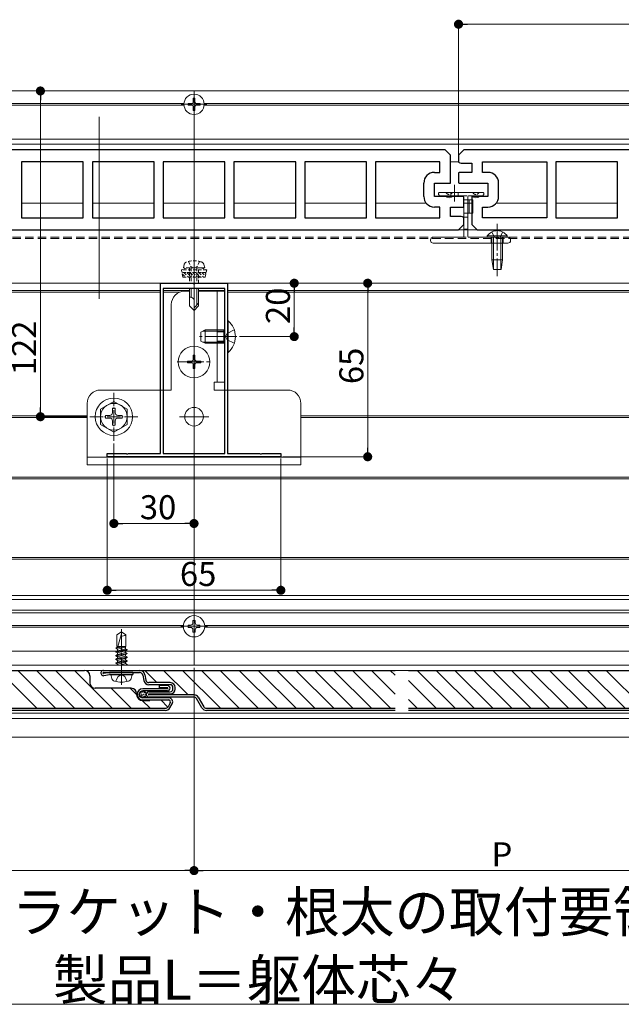
# Model space of a CAD drawing. Extents: x 0 to 2772, y 0 to 4487.
# Drawn here: x 1321 to 1546, y 1331 to 1700 of the extents above; entities that cross this region are included whole.
import ezdxf

# ---------------------------------------------------------------- set-up
doc = ezdxf.new("R2010")
doc.units = 0
for name, pattern in [('HIDDEN', [9.525, 6.35, -3.175]), ('YCENTER_1', [13, 10, -1, 1, -1]), ('YHIDDEN_1', [4, 3, -1])]:
    doc.linetypes.add(name, pattern=pattern)
doc.layers.add('USER1', color=3, linetype='CONTINUOUS')
for name, color, linetype, lineweight in [('YKK_11', 7, 'CONTINUOUS', 30), ('YKK_12', 2, 'CONTINUOUS', 13), ('YKK_13', 4, 'CONTINUOUS', 13), ('YKK_D', 6, 'CONTINUOUS', 13)]:
    doc.layers.add(name, color=color, linetype=linetype, lineweight=lineweight)
doc.styles.get("Standard").update_dxf_attribs({"font": 'txt', "bigfont": 'BIGFONT'})

msp = doc.modelspace()

# ---------------------------------------------------------------- linework, layer by layer
at = {"layer": 'YKK_11', "color": 0, "linetype": 'ByBlock', "lineweight": -2, "ltscale": 0.5}
for p, q in [((1480, 1651.45), (1287, 1651.45)), ((1482, 1649.45), (1480, 1651.45)), ((1482, 1638.95), (1482, 1649.45)), ((1487, 1651.45), (1485, 1649.45)), ((1485, 1649.45), (1485, 1646.83)), ((1680, 1651.45), (1487, 1651.45)), ((1344.55, 1646.95), (1321.45, 1646.95)), ((1321.45, 1646.95), (1321.45, 1625.95)), ((1344.55, 1646.95), (1321.45, 1646.95)), ((1344.55, 1625.95), (1344.55, 1646.95)), ((1371.05, 1646.95), (1347.95, 1646.95)), ((1347.95, 1646.95), (1347.95, 1625.95)), ((1371.05, 1646.95), (1347.95, 1646.95)), ((1371.05, 1625.95), (1371.05, 1646.95)), ((1397.55, 1646.95), (1374.45, 1646.95)), ((1374.45, 1646.95), (1374.45, 1625.95)), ((1397.55, 1646.95), (1374.45, 1646.95)), ((1397.55, 1625.95), (1397.55, 1646.95)), ((1424.05, 1646.95), (1400.95, 1646.95)), ((1400.95, 1646.95), (1400.95, 1625.95)), ((1424.05, 1646.95), (1400.95, 1646.95)), ((1424.05, 1625.95), (1424.05, 1646.95)), ((1450.55, 1646.95), (1427.45, 1646.95)), ((1427.45, 1646.95), (1427.45, 1625.95)), ((1450.55, 1646.95), (1427.45, 1646.95)), ((1450.55, 1625.95), (1450.55, 1646.95)), ((1478, 1646.95), (1453.95, 1646.95)), ((1453.95, 1646.95), (1453.95, 1625.95)), ((1478, 1646.95), (1453.95, 1646.95)), ((1478, 1642.95), (1478, 1646.95)), ((1486, 1646.45), (1490, 1646.45)), ((1490, 1646.45), (1490, 1642.95)), ((1494, 1642.95), (1494, 1646.95)), ((1494, 1646.95), (1518.05, 1646.95)), ((1518.05, 1646.95), (1518.05, 1625.95)), ((1544.55, 1646.95), (1521.45, 1646.95)), ((1521.45, 1646.95), (1521.45, 1625.95)), ((1544.55, 1646.95), (1521.45, 1646.95)), ((1544.55, 1625.95), (1544.55, 1646.95)), ((1476, 1642.95), (1478, 1642.95)), ((1485, 1642.82), (1485, 1639.08)), ((1490, 1642.95), (1485.5, 1642.95)), ((1496, 1642.95), (1494, 1642.95)), ((1472, 1633.95), (1472, 1638.95)), ((1476, 1633.95), (1476, 1638.95)), ((1476, 1638.95), (1482, 1638.95)), ((1485.5, 1638.95), (1496, 1638.95)), ((1496, 1638.95), (1496, 1633.95)), ((1500, 1633.95), (1500, 1638.95)), ((1486.5, 1633.95), (1476, 1633.95)), ((1487, 1630.08), (1487, 1633.82)), ((1496, 1633.95), (1490, 1633.95)), ((1490, 1633.95), (1490, 1623.45)), ((1478, 1629.95), (1476, 1629.95)), ((1478, 1625.95), (1478, 1629.95)), ((1482, 1626.45), (1482, 1629.95)), ((1482, 1629.95), (1486.5, 1629.95)), ((1486, 1626.45), (1482, 1626.45)), ((1494, 1625.95), (1494, 1629.95)), ((1494, 1629.95), (1496, 1629.95)), ((1321.45, 1625.95), (1344.55, 1625.95)), ((1347.95, 1625.95), (1371.05, 1625.95)), ((1374.45, 1625.95), (1397.55, 1625.95)), ((1400.95, 1625.95), (1424.05, 1625.95)), ((1427.45, 1625.95), (1450.55, 1625.95)), ((1453.95, 1625.95), (1478, 1625.95)), ((1485, 1621.45), (1487, 1623.45)), ((1487, 1623.45), (1487, 1626.07)), ((1490, 1623.45), (1492, 1621.45)), ((1518.05, 1625.95), (1494, 1625.95)), ((1518.05, 1625.95), (1494, 1625.95)), ((1521.45, 1625.95), (1544.55, 1625.95)), ((1292, 1621.45), (1485, 1621.45)), ((1492, 1621.45), (1685, 1621.45)), ((1373.5, 1537.65), (1373.5, 1601.45)), ((1373.5, 1601.45), (1385.54, 1601.45)), ((1385.54, 1601.45), (1385.73, 1601.33)), ((1385.73, 1601.33), (1386.27, 1601.33)), ((1386.27, 1601.33), (1386.46, 1601.45)), ((1386.46, 1601.45), (1398.5, 1601.45)), ((1398.5, 1601.45), (1398.5, 1537.65)), ((1374.5, 1599.45), (1374.5, 1537.65)), ((1397.5, 1599.45), (1374.5, 1599.45)), ((1374.5, 1599.45), (1374.5, 1537.65)), ((1397.5, 1537.65), (1397.5, 1599.45)), ((1353.5, 1536.45), (1353.5, 1537.65)), ((1353.5, 1537.65), (1360.54, 1537.65)), ((1418.5, 1536.45), (1353.5, 1536.45)), ((1360.54, 1537.65), (1360.73, 1537.53)), ((1360.73, 1537.53), (1361.27, 1537.53)), ((1361.27, 1537.53), (1361.46, 1537.65)), ((1361.46, 1537.65), (1373.5, 1537.65)), ((1374.5, 1537.65), (1397.5, 1537.65)), ((1398.5, 1537.65), (1410.54, 1537.65)), ((1410.54, 1537.65), (1410.73, 1537.53)), ((1410.73, 1537.53), (1411.27, 1537.53)), ((1411.27, 1537.53), (1411.46, 1537.65)), ((1411.46, 1537.65), (1418.5, 1537.65)), ((1418.5, 1537.65), (1418.5, 1536.45))]:
    msp.add_line(p, q, dxfattribs=at)
for centre, radius, start, end in [((1486, 1647.95), 1.5, 228.1897, 270), ((1476, 1638.95), 4, 90, 180), ((1485.5, 1641.95), 1, 90, 120), ((1496, 1638.95), 4, 0, 90), ((1485.5, 1639.95), 1, 240, 270), ((1476, 1633.95), 4, 180, 270), ((1486.5, 1632.95), 1, 60, 90), ((1496, 1633.95), 4, 270, 360), ((1486.5, 1630.95), 1, 270, 300), ((1486, 1624.95), 1.5, 48.1897, 90)]:
    msp.add_arc(centre, radius, start, end, dxfattribs=at)
at = {"layer": 'YKK_12'}
for p, q in [((673.5, 1673.45), (2048, 1673.45)), ((934.79, 1668.75), (1382.21, 1668.75)), ((934.79, 1668.15), (1382.21, 1668.15)), ((1390.25, 1668.45), (1381.75, 1668.45)), ((1389.79, 1668.75), (1837.21, 1668.75)), ((1389.79, 1668.15), (1837.21, 1668.15)), ((1350.5, 1663.8), (1350.5, 1595.65)), ((673.5, 1655.45), (2048, 1655.45)), ((673.5, 1653.5), (2048, 1653.5)), ((1321.95, 1646.95), (1344.05, 1646.95)), ((1348.45, 1646.95), (1370.55, 1646.95)), ((1374.95, 1646.95), (1397.05, 1646.95)), ((1401.45, 1646.95), (1423.55, 1646.95)), ((1427.95, 1646.95), (1450.05, 1646.95)), ((1454.45, 1646.95), (1477.5, 1646.95)), ((1482, 1646.95), (1485, 1646.95)), ((1494.5, 1646.95), (1517.55, 1646.95)), ((1521.95, 1646.95), (1544.05, 1646.95)), ((1373.5, 1598.75), (1171, 1598.75)), ((1373.5, 1598.15), (1171, 1598.15)), ((1384.3, 1598.75), (1374.5, 1598.75)), ((1380.8, 1598.15), (1374.5, 1598.15)), ((1397.5, 1598.75), (1387.7, 1598.75)), ((1601, 1598.75), (1398.5, 1598.75)), ((1601, 1598.15), (1398.5, 1598.15)), ((1390.4, 1581.45), (1401.4, 1581.45)), ((1386, 1556.95), (1386, 1545.95)), ((1386, 1555.7), (1386, 1547.2)), ((1346, 1551.75), (1198.5, 1551.75)), ((1346, 1551.15), (1198.5, 1551.15)), ((1391.5, 1551.45), (1380.5, 1551.45)), ((1390.25, 1551.45), (1381.75, 1551.45)), ((1573.5, 1551.75), (1426, 1551.75)), ((1573.5, 1551.15), (1426, 1551.15)), ((1071, 1528.75), (1701, 1528.75)), ((1071, 1528.15), (1701, 1528.15)), ((1701, 1498.75), (1071, 1498.75)), ((1701, 1498.15), (1071, 1498.15)), ((2034.5, 1484.45), (737.5, 1484.45)), ((2034.5, 1482.95), (737.5, 1482.95)), ((2034.5, 1478.95), (737.5, 1478.95)), ((2034.5, 1477.95), (737.5, 1477.95)), ((1382.01, 1473.25), (934.99, 1473.25)), ((1382.01, 1472.65), (934.99, 1472.65)), ((1837.01, 1473.25), (1389.99, 1473.25)), ((1837.01, 1472.65), (1389.99, 1472.65)), ((2034.5, 1463.65), (737.5, 1463.65)), ((2034.5, 1458.45), (737.5, 1458.45)), ((2034.5, 1456.45), (737.5, 1456.45)), ((2034.5, 1440.45), (737.5, 1440.45)), ((2034.5, 1438.45), (737.5, 1438.45)), ((2034.5, 1431.45), (737.5, 1431.45))]:
    msp.add_line(p, q, dxfattribs=at)
at = {"layer": 'YKK_12', "ltscale": 3}
msp.add_line((1386, 1673.25), (1386, 1458.45), dxfattribs=at)
at = {"layer": 'YKK_12', "linetype": 'YCENTER_1'}
for p, q in [((1386, 1663.65), (1386, 1673.25)), ((1381.2, 1668.45), (1390.8, 1668.45)), ((1386, 1612.85), (1386, 1588.25)), ((1402, 1581.45), (1388, 1581.45)), ((1386, 1565.65), (1386, 1578.25)), ((1379.7, 1571.95), (1392.3, 1571.95)), ((1386, 1467.95), (1386, 1477.95)), ((1358.83, 1451.05), (1358.83, 1471.85)), ((1381, 1472.95), (1391, 1472.95))]:
    msp.add_line(p, q, dxfattribs=at)
at = {"layer": 'YKK_12', "linetype": 'HIDDEN', "ltscale": 0.5}
for p, q in [((1726, 1618.75), (1046, 1618.75)), ((1726, 1618.15), (1046, 1618.15))]:
    msp.add_line(p, q, dxfattribs=at)
at = {"layer": 'YKK_12', "linetype": 'YCENTER_1', "ltscale": 0.5}
for p, q in [((1356, 1542.45), (1356, 1560.45)), ((1347, 1551.45), (1365, 1551.45))]:
    msp.add_line(p, q, dxfattribs=at)
at = {"layer": 'YKK_13'}
for p, q in [((1385.65, 1669.3), (1385.65, 1670.7)), ((1385.65, 1670.7), (1386.35, 1670.7)), ((1386.35, 1669.3), (1386.35, 1670.7)), ((1383.75, 1668.8), (1385.15, 1668.8)), ((1383.75, 1668.1), (1383.75, 1668.8)), ((1383.75, 1668.1), (1385.15, 1668.1)), ((1385.65, 1666.2), (1385.65, 1667.6)), ((1386.35, 1666.2), (1386.35, 1667.6)), ((1386.85, 1668.8), (1388.25, 1668.8)), ((1386.85, 1668.1), (1388.25, 1668.1)), ((1388.25, 1668.1), (1388.25, 1668.8)), ((1385.65, 1666.2), (1386.35, 1666.2)), ((1321.95, 1646.95), (1344.05, 1646.95)), ((1348.45, 1646.95), (1370.55, 1646.95)), ((1374.95, 1646.95), (1397.05, 1646.95)), ((1401.45, 1646.95), (1423.55, 1646.95)), ((1427.95, 1646.95), (1450.05, 1646.95)), ((1454.45, 1646.95), (1477.5, 1646.95)), ((1482, 1646.95), (1485, 1646.95)), ((1494.5, 1646.95), (1517.55, 1646.95)), ((1521.95, 1646.95), (1544.05, 1646.95)), ((1483.5, 1638.25), (1483.5, 1632.05)), ((1477.5, 1635.15), (1477.5, 1634.77)), ((1477.59, 1634.56), (1477.91, 1634.24)), ((1494.2, 1635.45), (1477.8, 1635.45)), ((1478.12, 1634.15), (1486.7, 1634.15)), ((1487, 1633.85), (1487, 1618.95)), ((1488.5, 1618.95), (1488.5, 1633.85)), ((1488.8, 1634.15), (1493.88, 1634.15)), ((1494.09, 1634.24), (1494.41, 1634.56)), ((1494.5, 1634.77), (1494.5, 1635.15)), ((1321.45, 1631.45), (1344.55, 1631.45)), ((1347.95, 1631.45), (1371.05, 1631.45)), ((1374.45, 1631.45), (1397.55, 1631.45)), ((1400.95, 1631.45), (1424.05, 1631.45)), ((1427.45, 1631.45), (1450.55, 1631.45)), ((1453.95, 1631.45), (1472.88, 1631.45)), ((1487, 1631.45), (1490, 1631.45)), ((1488.5, 1632.65), (1490.3, 1632.65)), ((1489, 1632.65), (1489, 1627.65)), ((1490.3, 1632.65), (1490.3, 1627.65)), ((1499.12, 1631.45), (1518.05, 1631.45)), ((1521.45, 1631.45), (1544.55, 1631.45)), ((1488.5, 1627.65), (1490.3, 1627.65)), ((2013.5, 1621.45), (843.06, 1621.45)), ((1474.5, 1617.65), (1474.5, 1617.45)), ((1486.7, 1618.65), (1475.5, 1618.65)), ((1475.5, 1616.45), (1503.5, 1616.45)), ((1503.5, 1618.65), (1488.8, 1618.65)), ((1504.5, 1617.45), (1504.5, 1617.65)), ((2013.5, 1601.45), (758.5, 1601.45)), ((1382.5, 1598.45), (1384.3, 1598.45)), ((1384.3, 1599.45), (1384.3, 1592.95)), ((1384.9, 1599.45), (1384.9, 1596.25)), ((1387.1, 1599.45), (1387.1, 1593.35)), ((1387.7, 1592.95), (1387.7, 1599.45)), ((1387.7, 1598.45), (1397.5, 1598.45)), ((1394.6, 1598.45), (1394.6, 1564.45)), ((1397.5, 1598.45), (1397.5, 1564.45)), ((1377.5, 1593.45), (1377.5, 1561.45)), ((1384.67, 1596.25), (1384.3, 1596.25)), ((1386, 1591.25), (1386, 1594.92)), ((1387.7, 1593.95), (1386, 1592.25)), ((1384.3, 1592.95), (1386, 1591.25)), ((1387.7, 1592.95), (1386, 1591.25)), ((1393.5, 1564.45), (1393.5, 1561.45)), ((1397.5, 1564.45), (1393.5, 1564.45)), ((1351, 1561.45), (1377.5, 1561.45)), ((1397.5, 1561.45), (1393.5, 1561.45)), ((1397.5, 1561.45), (1421, 1561.45)), ((1346, 1556.45), (1346, 1533.45)), ((1426, 1556.45), (1426, 1533.45)), ((1346, 1536.35), (1426, 1536.35)), ((1346, 1533.45), (1426, 1533.45)), ((1386.44, 1475.15), (1385.56, 1475.15)), ((1385.56, 1475.15), (1385.56, 1474.27)), ((1386.44, 1474.27), (1386.44, 1475.15)), ((1383.8, 1473.39), (1383.8, 1472.51)), ((1384.68, 1473.39), (1383.8, 1473.39)), ((1383.8, 1472.51), (1384.68, 1472.51)), ((1385.56, 1471.63), (1385.56, 1470.75)), ((1386.44, 1470.75), (1386.44, 1471.63)), ((1388.2, 1473.39), (1387.32, 1473.39)), ((1387.32, 1472.51), (1388.2, 1472.51)), ((1388.2, 1472.51), (1388.2, 1473.39)), ((1358.83, 1470.85), (1357.13, 1469.79)), ((1357.13, 1465.35), (1357.13, 1469.79)), ((1358.93, 1470.62), (1357.52, 1465.35)), ((1358.83, 1470.85), (1360.53, 1469.79)), ((1360.53, 1465.35), (1360.53, 1469.79)), ((1385.56, 1470.75), (1386.44, 1470.75)), ((1356.73, 1464.72), (1360.08, 1465.35)), ((1356.73, 1464.82), (1359.55, 1465.35)), ((1357.36, 1465.18), (1356.73, 1464.82)), ((1356.73, 1464.82), (1356.73, 1464.72)), ((1357.36, 1464.36), (1356.73, 1464.72)), ((1356.73, 1463.42), (1360.93, 1464.21)), ((1356.73, 1463.32), (1360.93, 1464.11)), ((1357.13, 1465.35), (1360.53, 1465.35)), ((1357.36, 1465.35), (1357.36, 1465.18)), ((1357.99, 1465.35), (1357.36, 1465.18)), ((1357.36, 1464.36), (1360.31, 1465.15)), ((1360.31, 1464.57), (1357.36, 1463.78)), ((1357.36, 1464.36), (1357.36, 1463.78)), ((1360.31, 1465.15), (1360.53, 1465.35)), ((1360.31, 1465.15), (1360.31, 1464.57)), ((1360.31, 1464.57), (1360.93, 1464.21)), ((1360.31, 1463.75), (1360.93, 1464.11)), ((1360.93, 1464.21), (1360.93, 1464.11)), ((1357.36, 1463.78), (1356.73, 1463.42)), ((1356.73, 1463.42), (1356.73, 1463.32)), ((1357.36, 1462.96), (1356.73, 1463.32)), ((1356.73, 1462.02), (1360.93, 1462.81)), ((1356.73, 1461.92), (1360.93, 1462.71)), ((1357.36, 1462.38), (1356.73, 1462.02)), ((1356.73, 1462.02), (1356.73, 1461.92)), ((1357.36, 1461.56), (1356.73, 1461.92)), ((1356.73, 1460.62), (1360.93, 1461.41)), ((1356.73, 1460.52), (1360.93, 1461.31)), ((1357.36, 1460.98), (1356.73, 1460.62)), ((1356.73, 1460.62), (1356.73, 1460.52)), ((1357.36, 1460.16), (1356.73, 1460.52)), ((1357.36, 1462.96), (1360.31, 1463.75)), ((1360.31, 1463.17), (1357.36, 1462.38)), ((1357.36, 1462.96), (1357.36, 1460.98)), ((1357.36, 1461.56), (1360.31, 1462.35)), ((1360.31, 1461.77), (1357.36, 1460.98)), ((1357.36, 1460.16), (1360.31, 1460.95)), ((1360.31, 1460.37), (1357.36, 1459.58)), ((1360.31, 1463.75), (1360.31, 1463.17)), ((1360.31, 1463.17), (1360.93, 1462.81)), ((1360.31, 1462.35), (1360.93, 1462.71)), ((1360.31, 1462.35), (1360.31, 1461.77)), ((1360.31, 1461.77), (1360.93, 1461.41)), ((1360.31, 1460.95), (1360.93, 1461.31)), ((1360.31, 1460.95), (1360.31, 1460.37)), ((1360.31, 1460.37), (1360.93, 1460.01)), ((1360.93, 1462.81), (1360.93, 1462.71)), ((1360.93, 1461.41), (1360.93, 1461.31)), ((1356.73, 1459.22), (1360.93, 1460.01)), ((1356.73, 1459.12), (1360.93, 1459.91)), ((1357.36, 1459.58), (1356.73, 1459.22)), ((1356.73, 1459.22), (1356.73, 1459.12)), ((1357.36, 1458.76), (1356.73, 1459.12)), ((1357.36, 1460.16), (1357.36, 1459.58)), ((1357.36, 1458.76), (1360.31, 1459.55)), ((1357.36, 1458.76), (1357.36, 1458.45)), ((1360.31, 1458.97), (1358.36, 1458.45)), ((1360.08, 1458.45), (1360.93, 1458.61)), ((1360.31, 1459.55), (1360.93, 1459.91)), ((1360.31, 1459.55), (1360.31, 1458.97)), ((1360.31, 1458.97), (1360.93, 1458.61)), ((1360.61, 1458.45), (1360.93, 1458.51)), ((1360.83, 1458.45), (1360.93, 1458.51)), ((1360.93, 1460.01), (1360.93, 1459.91)), ((1360.93, 1458.61), (1360.93, 1458.51)), ((1355.23, 1453.37), (1354.83, 1454.85)), ((1362.83, 1454.85), (1354.83, 1454.85)), ((1362.44, 1453.37), (1362.83, 1454.85))]:
    msp.add_line(p, q, dxfattribs=at)
at = {"layer": 'YKK_13', "linetype": 'YHIDDEN_1', "ltscale": 0.5}
for p, q in [((1482.15, 1634.15), (1482.15, 1635.45)), ((1484.85, 1634.15), (1484.85, 1635.45)), ((1486.7, 1634.15), (1488.8, 1634.15)), ((1487, 1632.65), (1488.5, 1632.65)), ((1487, 1627.65), (1488.5, 1627.65)), ((1487, 1626.15), (1488.5, 1626.15)), ((1488.5, 1621.75), (1487, 1621.75))]:
    msp.add_line(p, q, dxfattribs=at)
at = {"layer": 'YKK_13', "linetype": 'YCENTER_1'}
msp.add_line((1499.5, 1623.65), (1499.5, 1604.15), dxfattribs=at)
at = {"layer": 'YKK_13', "linetype": 'Continuous'}
for p, q in [((1503.25, 1619.16), (1495.75, 1619.16)), ((1495.75, 1619.16), (1495.75, 1618.65)), ((1503.25, 1619.16), (1503.25, 1618.65)), ((1503.25, 1618.65), (1495.75, 1618.65)), ((1497.5, 1618.65), (1497.5, 1610.15)), ((1498.1, 1618.65), (1498.1, 1606.65)), ((1500.9, 1618.65), (1500.9, 1606.65)), ((1501.5, 1618.65), (1501.5, 1610.15)), ((1501.5, 1610.15), (1497.5, 1610.15)), ((1498.05, 1606.65), (1497.5, 1610.15)), ((1500.95, 1606.65), (1501.5, 1610.15)), ((1500.95, 1606.65), (1498.05, 1606.65)), ((1397.1, 1583.52), (1389.28, 1583.52)), ((1397.1, 1583.52), (1397.5, 1583.6)), ((1397.1, 1579.38), (1389.28, 1579.38)), ((1397.1, 1579.38), (1397.5, 1579.3))]:
    msp.add_line(p, q, dxfattribs=at)
at = {"layer": 'YKK_13', "linetype": 'YHIDDEN_1'}
for p, q in [((1497.45, 1620.66), (1498.36, 1618.8)), ((1501.55, 1620.66), (1500.64, 1618.8)), ((1497.25, 1618.65), (1497.25, 1616.45)), ((1498.36, 1618.8), (1499.5, 1618.2)), ((1500.64, 1618.8), (1499.5, 1618.2)), ((1501.75, 1618.65), (1501.75, 1616.45))]:
    msp.add_line(p, q, dxfattribs=at)
at = {"layer": 'YKK_13', "linetype": 'HIDDEN', "ltscale": 0.2}
for p, q in [((1382, 1607.25), (1382.33, 1608.5)), ((1383.9, 1609.6), (1384.85, 1607.65)), ((1388.1, 1609.6), (1387.15, 1607.65)), ((1390, 1607.25), (1389.67, 1608.5)), ((1383.5, 1607.25), (1381.25, 1606.43)), ((1390.75, 1606.43), (1381.25, 1606.43)), ((1381.78, 1603.75), (1381.25, 1606.43)), ((1390.55, 1605.44), (1381.45, 1605.44)), ((1381.53, 1605.01), (1382.79, 1603.75)), ((1390, 1607.25), (1382, 1607.25)), ((1382.22, 1605.44), (1383.91, 1603.75)), ((1383.34, 1605.44), (1385.03, 1603.75)), ((1388.5, 1607.25), (1383.5, 1607.25)), ((1384.3, 1607.25), (1384.3, 1601.45)), ((1384.47, 1605.44), (1386.16, 1603.75)), ((1384.85, 1607.65), (1386, 1607.04)), ((1384.9, 1607.25), (1384.9, 1601.45)), ((1385.59, 1605.44), (1387.28, 1603.75)), ((1387.15, 1607.65), (1386, 1607.04)), ((1386.71, 1605.44), (1388.4, 1603.75)), ((1387.1, 1607.25), (1387.1, 1601.45)), ((1387.7, 1601.45), (1387.7, 1607.25)), ((1387.83, 1605.44), (1389.52, 1603.75)), ((1388.5, 1607.25), (1390.75, 1606.43)), ((1388.96, 1605.44), (1390.29, 1604.1)), ((1390.08, 1605.44), (1390.48, 1605.04)), ((1390.22, 1603.75), (1390.75, 1606.43)), ((1381.78, 1603.75), (1390.22, 1603.75))]:
    msp.add_line(p, q, dxfattribs=at)
at = {"layer": 'YKK_13', "linetype": 'Continuous', "ltscale": 0.5}
for p, q in [((1398.5, 1587.35), (1398.5, 1575.55)), ((1398.75, 1587.35), (1398.5, 1587.35)), ((1398.75, 1575.55), (1398.75, 1587.35)), ((1388.5, 1583.15), (1390.2, 1583.95)), ((1388.5, 1579.75), (1388.5, 1583.15)), ((1397.1, 1583.95), (1390.2, 1583.95)), ((1390.2, 1578.95), (1390.2, 1583.95)), ((1397.1, 1578.95), (1397.1, 1583.95)), ((1397.1, 1583.95), (1397.5, 1583.8)), ((1390.2, 1578.95), (1388.5, 1579.75)), ((1397.1, 1578.95), (1390.2, 1578.95)), ((1397.1, 1578.95), (1397.5, 1579.09)), ((1398.75, 1575.55), (1398.5, 1575.55)), ((1383.5, 1572.3), (1383.5, 1571.6)), ((1383.5, 1572.3), (1385.15, 1572.3)), ((1383.5, 1571.6), (1385.15, 1571.6)), ((1385.65, 1574.45), (1386.35, 1574.45)), ((1385.65, 1574.45), (1385.65, 1572.8)), ((1385.65, 1571.1), (1385.65, 1569.45)), ((1386.35, 1574.45), (1386.35, 1572.8)), ((1386.35, 1571.1), (1386.35, 1569.45)), ((1386.85, 1572.3), (1388.5, 1572.3)), ((1386.85, 1571.6), (1388.5, 1571.6)), ((1388.5, 1572.3), (1388.5, 1571.6)), ((1385.65, 1569.45), (1386.35, 1569.45)), ((1356, 1557.2), (1351, 1554.31)), ((1356, 1557.2), (1361, 1554.31)), ((1351, 1554.31), (1351, 1548.59)), ((1355.5, 1554.6), (1355.5, 1552.95)), ((1356.5, 1554.6), (1355.5, 1554.6)), ((1356.5, 1554.6), (1356.5, 1552.95)), ((1361, 1548.59), (1361, 1554.31)), ((1352.85, 1551.95), (1354.5, 1551.95)), ((1352.85, 1551.95), (1352.85, 1550.95)), ((1352.85, 1550.95), (1354.5, 1550.95)), ((1355.5, 1549.95), (1355.5, 1548.3)), ((1356.5, 1549.95), (1356.5, 1548.3)), ((1357.5, 1551.95), (1359.15, 1551.95)), ((1357.5, 1550.95), (1359.15, 1550.95)), ((1359.15, 1550.95), (1359.15, 1551.95)), ((1356, 1545.7), (1351, 1548.59)), ((1355.5, 1548.3), (1356.5, 1548.3)), ((1356, 1545.7), (1361, 1548.59))]:
    msp.add_line(p, q, dxfattribs=at)
at = {"layer": 'YKK_13', "linetype": 'HIDDEN', "ltscale": 0.5}
for p, q in [((1397.5, 1583.95), (1394.6, 1583.95)), ((1397.76, 1581.45), (1398.37, 1582.59)), ((1401.08, 1583.95), (1398.37, 1582.59)), ((1397.5, 1578.95), (1394.6, 1578.95)), ((1397.76, 1581.45), (1398.37, 1580.3)), ((1401.08, 1578.95), (1398.37, 1580.3)), ((1356.63, 1452.28), (1357.57, 1454.21)), ((1357.57, 1454.21), (1358.83, 1454.88)), ((1360.09, 1454.21), (1358.83, 1454.88)), ((1361.03, 1452.28), (1360.09, 1454.21))]:
    msp.add_line(p, q, dxfattribs=at)
at = {"layer": 'YKK_13', "linetype": 'HIDDEN', "lineweight": 30, "ltscale": 0.5}
for p, q in [((1397.5, 1583.3), (1394.6, 1583.3)), ((1397.5, 1579.6), (1394.6, 1579.6))]:
    msp.add_line(p, q, dxfattribs=at)
at = {"layer": 'YKK_13', "linetype": 'Continuous', "lineweight": 30, "ltscale": 0.5}
for p, q in [((964.52, 1456.45), (1345.02, 1456.45)), ((1347.02, 1454.45), (1347.02, 1451.75)), ((1352.12, 1456.45), (1365.62, 1456.45)), ((1352.12, 1455.65), (1365.62, 1455.65)), ((1354.34, 1455.64), (1352.15, 1455.25)), ((1352.29, 1454.47), (1354.41, 1454.84)), ((1355.12, 1455.65), (1354.48, 1455.65)), ((1354.55, 1454.85), (1363.12, 1454.85)), ((1363.12, 1455.65), (1354.81, 1455.65)), ((1363.12, 1455.65), (1363.12, 1454.85)), ((1365.62, 1456.45), (1461.3, 1456.45)), ((1366.8, 1454.67), (1367.16, 1452.69)), ((1367.59, 1454.81), (1367.95, 1452.83)), ((1466.3, 1456.45), (1551.12, 1456.45)), ((1362.52, 1449.75), (1349.02, 1449.75)), ((1376.02, 1449.55), (1366.82, 1449.55)), ((1377.12, 1451.85), (1369.13, 1451.85)), ((1377.12, 1451.05), (1369.13, 1451.05)), ((1373.02, 1449.95), (1373.02, 1450.75)), ((1376.02, 1450.75), (1373.02, 1450.75)), ((1376.02, 1449.95), (1373.02, 1449.95)), ((1378.12, 1449.45), (1378.12, 1450.05)), ((1378.92, 1449.45), (1378.92, 1450.05)), ((1364.52, 1447.45), (1364.52, 1447.75)), ((1376.02, 1448.75), (1366.82, 1448.75)), ((1376.52, 1446.15), (1366.82, 1446.15)), ((1369.12, 1448.45), (1377.12, 1448.45)), ((1369.12, 1447.65), (1377.12, 1447.65)), ((1386.04, 1447.25), (1369.12, 1447.25)), ((1386.04, 1446.45), (1369.12, 1446.45)), ((1388.92, 1442.45), (1386.9, 1445.95)), ((1387.59, 1446.35), (1389.62, 1442.85)), ((1189.55, 1442.25), (1375.25, 1442.25)), ((1366.82, 1445.35), (1376.52, 1445.35)), ((1366.82, 1445.15), (1369.52, 1445.15)), ((1377.12, 1444.3), (1376.28, 1442.85)), ((1376.98, 1442.45), (1377.81, 1443.9)), ((1390.65, 1442.25), (1461.3, 1442.25)), ((1466.3, 1442.25), (1581.35, 1442.25)), ((1375.25, 1441.45), (1189.55, 1441.45)), ((1461.3, 1441.45), (1390.65, 1441.45)), ((1581.35, 1441.45), (1466.3, 1441.45))]:
    msp.add_line(p, q, dxfattribs=at)
at = {"layer": 'YKK_13', "linetype": 'Continuous', "lineweight": 13, "ltscale": 0.5}
for p, q in [((1327.12, 1442.25), (1312.92, 1456.45)), ((1334.19, 1442.25), (1319.99, 1456.45)), ((1341.26, 1442.25), (1327.06, 1456.45)), ((1348.33, 1442.25), (1334.13, 1456.45)), ((1355.41, 1442.25), (1341.21, 1456.45)), ((1372.14, 1451.85), (1367.54, 1456.45)), ((1383.81, 1447.25), (1374.61, 1456.45)), ((1395.88, 1442.25), (1381.68, 1456.45)), ((1402.95, 1442.25), (1388.75, 1456.45)), ((1410.02, 1442.25), (1395.82, 1456.45)), ((1417.09, 1442.25), (1402.89, 1456.45)), ((1424.17, 1442.25), (1409.97, 1456.45)), ((1431.24, 1442.25), (1417.04, 1456.45)), ((1438.31, 1442.25), (1424.11, 1456.45)), ((1445.38, 1442.25), (1431.18, 1456.45)), ((1452.45, 1442.25), (1438.25, 1456.45)), ((1459.52, 1442.25), (1445.32, 1456.45)), ((1461.3, 1447.54), (1452.39, 1456.45)), ((1461.3, 1454.61), (1459.46, 1456.45)), ((1483.72, 1442.25), (1469.52, 1456.45)), ((1490.8, 1442.25), (1476.6, 1456.45)), ((1497.87, 1442.25), (1483.67, 1456.45)), ((1504.94, 1442.25), (1490.74, 1456.45)), ((1512.01, 1442.25), (1497.81, 1456.45)), ((1519.08, 1442.25), (1504.88, 1456.45)), ((1526.15, 1442.25), (1511.95, 1456.45)), ((1533.22, 1442.25), (1519.02, 1456.45)), ((1540.29, 1442.25), (1526.09, 1456.45)), ((1547.36, 1442.25), (1533.16, 1456.45)), ((1554.43, 1442.25), (1540.23, 1456.45)), ((1362.48, 1442.25), (1354.98, 1449.75)), ((1364.53, 1447.27), (1362.05, 1449.75)), ((1476.65, 1442.25), (1466.3, 1452.6)), ((1376.74, 1447.25), (1376.34, 1447.65)), ((1369.55, 1442.25), (1366.64, 1445.16)), ((1376.18, 1442.69), (1373.52, 1445.35)), ((1469.58, 1442.25), (1466.3, 1445.53))]:
    msp.add_line(p, q, dxfattribs=at)
at = {"layer": 'YKK_13'}
for centre, radius in [((1386, 1668.45), 3.8), ((1386, 1551.45), 3.5), ((1386, 1472.95), 4)]:
    msp.add_circle(centre, radius, dxfattribs=at)
at = {"layer": 'YKK_13', "linetype": 'Continuous', "ltscale": 0.5}
for centre, radius in [((1386, 1571.95), 5.9), ((1356, 1551.45), 7), ((1356, 1551.45), 5)]:
    msp.add_circle(centre, radius, dxfattribs=at)
at = {"layer": 'YKK_13', "linetype": 'Continuous', "lineweight": 30, "ltscale": 0.5}
for centre, radius in [((1366.82, 1447.45), 1.3), ((1366.14, 1447.96), 0.1), ((1366.14, 1446.76), 0.1), ((1366.24, 1447.25), 0.1), ((1366.67, 1448.38), 0.1), ((1366.8, 1446.86), 0.1), ((1367.02, 1447.46), 0.1), ((1367.43, 1446.66), 0.1), ((1367.53, 1448.16), 0.1), ((1367.93, 1447.46), 0.1)]:
    msp.add_circle(centre, radius, dxfattribs=at)
at = {"layer": 'YKK_13'}
for centre, radius, start, end in [((1385.15, 1669.3), 0.5, 270, 0), ((1385.15, 1667.6), 0.5, 0, 90), ((1386.85, 1669.3), 0.5, 180, 270), ((1386.85, 1667.6), 0.5, 90, 180), ((1477.8, 1635.15), 0.3, 90, 180), ((1477.8, 1634.77), 0.3, 180, 225), ((1478.12, 1634.45), 0.3, 225, 270), ((1481.5, 1636), 2.55, 226.6311, 313.3689), ((1486.7, 1633.85), 0.3, 0, 90), ((1488.8, 1633.85), 0.3, 90, 180), ((1491.5, 1636), 2.55, 226.6311, 313.3689), ((1493.88, 1634.45), 0.3, 270, 315), ((1494.2, 1635.15), 0.3, 0, 90), ((1494.2, 1634.77), 0.3, 315, 0), ((1486.7, 1618.95), 0.3, 270, 0), ((1488.8, 1618.95), 0.3, 180, 270), ((1475.5, 1617.65), 1, 90, 180), ((1475.5, 1617.45), 1, 180, 270), ((1503.5, 1617.65), 1, 0, 90), ((1503.5, 1617.45), 1, 270, 0), ((1382.5, 1593.45), 5, 90, 180), ((1384.67, 1594.92), 1.33, 0, 90), ((1351, 1556.45), 5, 90, 180), ((1421, 1556.45), 5, 0, 90), ((1384.68, 1474.27), 0.88, 270, 0), ((1384.68, 1471.63), 0.88, 0, 90), ((1387.32, 1474.27), 0.88, 180, 270), ((1387.32, 1471.63), 0.88, 90, 180), ((1358.99, 1471.76), 2.5, 260.3134, 308.0135), ((1358.74, 1470.68), 0.2, 345, 58), ((1356.58, 1453.73), 1.4, 195, 255.6767), ((1361.08, 1453.73), 1.4, 284.3233, 345), ((1358.83, 1462.55), 10.5, 255.6767, 284.3233)]:
    msp.add_arc(centre, radius, start, end, dxfattribs=at)
at = {"layer": 'YKK_13', "linetype": 'YHIDDEN_1', "ltscale": 0.5}
for centre in [(1481.5, 1635.94), (1491.5, 1635.94)]:
    msp.add_arc(centre, 1.25, 203.2643, 336.7357, dxfattribs=at)
at = {"layer": 'YKK_13', "linetype": 'Continuous'}
msp.add_arc((1499.5, 1616.62), 4.53, 34.0667, 145.9333, dxfattribs=at)
at = {"layer": 'YKK_13', "linetype": 'HIDDEN', "ltscale": 0.2}
for centre, radius, start, end in [((1383.59, 1608.16), 1.3, 108.2348, 165), ((1386, 1600.85), 9, 71.7652, 108.2348), ((1388.41, 1608.16), 1.3, 15, 71.7652)]:
    msp.add_arc(centre, radius, start, end, dxfattribs=at)
at = {"layer": 'YKK_13', "linetype": 'Continuous', "ltscale": 0.5}
for centre, radius, start, end in [((1393.8, 1581.45), 7.7, 309.9831, 50.0169), ((1385.15, 1572.8), 0.5, 270, 0), ((1385.15, 1571.1), 0.5, 0, 90), ((1386.85, 1572.8), 0.5, 180, 270), ((1386.85, 1571.1), 0.5, 90, 180), ((1354.5, 1552.95), 1, 270, 0), ((1357.5, 1552.95), 1, 180, 270), ((1354.5, 1549.95), 1, 0, 90), ((1357.5, 1549.95), 1, 90, 180)]:
    msp.add_arc(centre, radius, start, end, dxfattribs=at)
at = {"layer": 'YKK_13', "linetype": 'Continuous', "lineweight": 30, "ltscale": 0.5}
for centre, radius, start, end in [((1345.02, 1454.45), 2, 0, 90), ((1352.12, 1455.45), 1, 90, 280), ((1352.12, 1455.45), 0.2, 90, 280), ((1354.48, 1454.85), 0.8, 90, 100), ((1354.55, 1454.05), 0.8, 90, 100), ((1365.62, 1454.45), 2, 10.386, 90), ((1365.62, 1454.45), 1.2, 10.386, 90), ((1349.02, 1451.75), 2, 180, 270), ((1362.52, 1447.75), 2, 0, 90), ((1366.82, 1447.45), 2.1, 90, 180), ((1369.13, 1453.05), 2, 190.386, 270), ((1369.13, 1453.05), 1.2, 190.386, 270), ((1376.02, 1449.75), 1, 0, 90), ((1376.02, 1449.75), 0.2, 360, 90), ((1376.02, 1449.75), 0.2, 270, 0), ((1376.02, 1449.75), 1, 270, 0), ((1377.12, 1450.05), 1.8, 0, 90), ((1377.12, 1450.05), 1, 0, 90), ((1377.12, 1449.45), 1, 270, 0), ((1377.12, 1449.45), 1.8, 270, 0), ((1366.82, 1447.45), 2.3, 180, 270), ((1366.82, 1447.45), 2.1, 180, 270), ((1366.82, 1447.45), 1.3, 90, 180), ((1366.82, 1447.45), 1.3, 180, 270), ((1369.12, 1447.45), 1, 90, 180), ((1369.12, 1447.45), 1, 180, 270), ((1369.12, 1447.45), 0.2, 90, 180), ((1369.12, 1447.45), 0.2, 180, 270), ((1376.52, 1444.65), 1.5, 330, 90), ((1386.04, 1445.45), 1.8, 30, 90), ((1386.04, 1445.45), 1, 30, 90), ((1375.25, 1443.45), 1.2, 270, 330), ((1375.25, 1443.45), 2, 270, 330), ((1376.52, 1444.65), 0.7, 330, 90), ((1390.65, 1443.45), 2, 210, 270), ((1390.65, 1443.45), 1.2, 210, 270)]:
    msp.add_arc(centre, radius, start, end, dxfattribs=at)
at = {"layer": 'YKK_D'}
for p, q in [((1485, 1649.14), (1485, 1699.45)), ((1488.4, 1698.45), (1678.6, 1698.45)), ((1359.75, 1673.45), (1327.5, 1673.45)), ((1328.5, 1670.05), (1328.5, 1554.85)), ((1399.2, 1601.45), (1452, 1601.45)), ((1399.2, 1601.45), (1424.5, 1601.45)), ((1423.5, 1598.05), (1423.5, 1584.85)), ((1451, 1598.05), (1451, 1539.85)), ((1403, 1581.45), (1424.5, 1581.45)), ((1346, 1551.45), (1327.5, 1551.45)), ((1356, 1541.45), (1356, 1510.45)), ((1353.5, 1535.75), (1353.5, 1485.45)), ((1386, 1535.45), (1386, 1510.45)), ((1418.5, 1535.75), (1418.5, 1485.45)), ((1419.2, 1536.45), (1452, 1536.45)), ((1359.4, 1511.45), (1382.6, 1511.45)), ((1356.9, 1486.45), (1415.1, 1486.45)), ((1386, 1457.45), (1386, 1380.45)), ((1386, 1457.45), (1386, 1380.45)), ((1161.9, 1381.45), (1382.6, 1381.45)), ((1389.4, 1381.45), (1610.1, 1381.45)), ((706.9, 1331.45), (2065.1, 1331.45))]:
    msp.add_line(p, q, dxfattribs=at)
at = {"layer": 'YKK_D', "linetype": 'ByBlock', "lineweight": -2}
for p, q in [((1486.7, 1698.45), (1488.4, 1698.45)), ((1328.5, 1671.75), (1328.5, 1670.05)), ((1423.5, 1599.75), (1423.5, 1598.05)), ((1451, 1599.75), (1451, 1598.05)), ((1423.5, 1583.15), (1423.5, 1584.85)), ((1328.5, 1553.15), (1328.5, 1554.85)), ((1451, 1538.15), (1451, 1539.85)), ((1357.7, 1511.45), (1359.4, 1511.45)), ((1384.3, 1511.45), (1382.6, 1511.45)), ((1355.2, 1486.45), (1356.9, 1486.45)), ((1416.8, 1486.45), (1415.1, 1486.45)), ((1384.3, 1381.45), (1382.6, 1381.45)), ((1387.7, 1381.45), (1389.4, 1381.45))]:
    msp.add_line(p, q, dxfattribs=at)
at = {"layer": 'YKK_D', "linetype": 'ByBlock', "const_width": 1.7}
for points in [[(1485.85, 1698.45, 1), (1484.15, 1698.45, 1)], [(1328.5, 1672.6, 1), (1328.5, 1674.3, 1)], [(1423.5, 1600.6, 1), (1423.5, 1602.3, 1)], [(1451, 1600.6, 1), (1451, 1602.3, 1)], [(1423.5, 1582.3, 1), (1423.5, 1580.6, 1)], [(1328.5, 1552.3, 1), (1328.5, 1550.6, 1)], [(1451, 1537.3, 1), (1451, 1535.6, 1)], [(1356.85, 1511.45, 1), (1355.15, 1511.45, 1)], [(1385.15, 1511.45, 1), (1386.85, 1511.45, 1)], [(1354.35, 1486.45, 1), (1352.65, 1486.45, 1)], [(1417.65, 1486.45, 1), (1419.35, 1486.45, 1)], [(1385.15, 1381.45, 1), (1386.85, 1381.45, 1)], [(1386.85, 1381.45, 1), (1385.15, 1381.45, 1)]]:
    msp.add_lwpolyline(points, format="xyb", close=True, dxfattribs=at)

# ---------------------------------------------------------------- texts
at = {"layer": 'USER1', "linetype": 'YHIDDEN_1'}
msp.add_text('「先付けブラケット・根太の取付要領」を参照', height=15, dxfattribs=at).set_placement((1215.45, 1358.49))
at = {"layer": 'YKK_D', "linetype": 'YHIDDEN_1'}
for s, p in [('20', (1421.9, 1586.17)), ('122', (1326.9, 1567.02)), ('65', (1449.4, 1563.67))]:
    msp.add_text(s, height=9, rotation=90, dxfattribs=at).set_placement(p)
for s, height, p in [('30', 9, (1365.72, 1513.05)), ('65', 9, (1380.72, 1488.05)), ('P', 9, (1497.35, 1383.05)), ('製品L＝躯体芯々', 15, (1333.2, 1333.05))]:
    msp.add_text(s, height=height, dxfattribs=at).set_placement(p)

doc.saveas('drawing.dxf')
